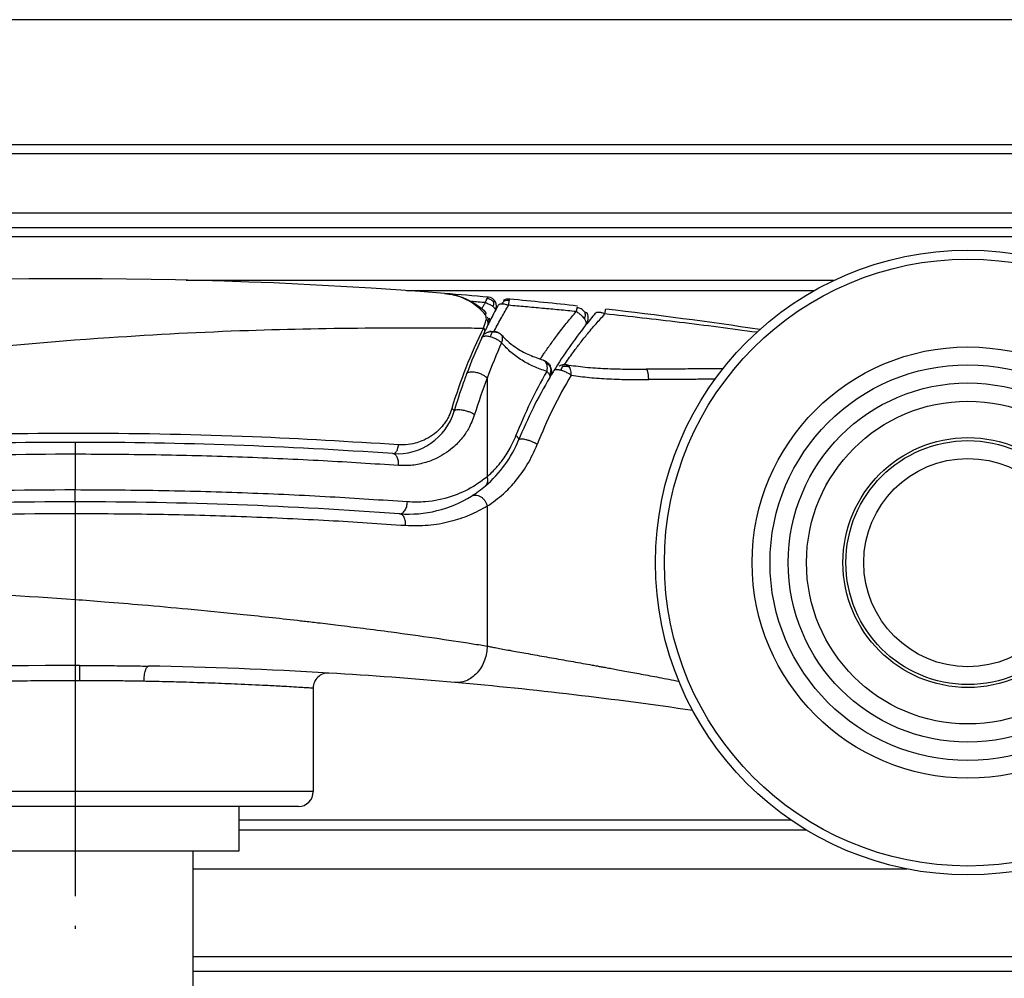
# Model space of a CAD drawing. Units: millimetres. Extents: x 623 to 3056, y -3103 to -1441.
# Drawn here: x 1221 to 1254, y -2811 to -2778 of the extents above; entities that cross this region are included whole.
import ezdxf

# ---------------------------------------------------------------- set-up
doc = ezdxf.new("R2010")
doc.units = ezdxf.units.MM
doc.linetypes.add('DOT_CENTER', pattern=[14, 12, -1, 0, -1])
doc.layers.add('1', color=7, linetype='Continuous')

# ---------------------------------------------------------------- blocks, each defined once
blk = doc.blocks.new('PX004200_corpo_gommino_1__622', base_point=(1205.312040111085, -2795.029363985302))
at = {"color": 7, "linetype": 'Continuous'}
for p in [(1236.847293538847, -2788.976234631634), (1236.875632609785, -2789.004886897025)]:
    blk.add_line(p, (1236.867113560626, -2788.996103760469), dxfattribs=at)
at = {"color": 1, "linetype": 'Continuous'}
for p, q in [((1236.400517187825, -2790.457085981739), (1236.400517187825, -2793.773262228905)), ((1222.551614459784, -2792.617652507209), (1222.551614459777, -2793.017672030278)), ((1222.551614459777, -2793.017672030278), (1222.551614502276, -2794.21767220018)), ((1222.551614459777, -2794.617652508711), (1222.551614502276, -2794.21767220018))]:
    blk.add_line(p, q, dxfattribs=at)
at = {"color": 7, "linetype": 'Continuous'}
for centre, radius, start, end in [((1237.117023324308, -2788.200872054086), 0.3999999992682168, 84.62879150642614, 117.9536162950119), ((1222.551614500519, -2943.117652507109), 155.9999999996991, 83.78708260782413, 84.62879145800744), ((1252.551617487328, -2796.658608265359), 17.99999996456111, 151.2784612728333, 151.8878651496168), ((1237.209714104689, -2788.147782144516), 0.3696245254498515, 129.146543928645, 148.9001228367282), ((1252.551613414593, -2796.658615886709), 17.9999999634706, 151.8878376434898, 153.5337967950389), ((1239.39118881478, -2788.431555082992), 0.4000000048151399, 321.7215952494379, 22.75433902322167), ((1252.265351483702, -2798.591079380066), 16.0000000175099, 149.3521328491732, 157.7848390593628), ((1233.749940038391, -2791.029363985305), 4.000000000004143, 310.3420089490224, 337.7848382089375), ((1233.749940038406, -2791.029363985293), 4.000000000003013, 301.9817487505704, 310.342008948749), ((1222.55161438175, -2943.117652505841), 148.4999999971296, 89.99999996989477, 94.2111135346189), ((1233.749940038399, -2791.029363985298), 4.000000000003348, 265.7888864352926, 301.981748750694)]:
    blk.add_arc(centre, radius, start, end, dxfattribs=at)
at = {"color": 1, "linetype": 'Continuous'}
for centre, radius, start, end in [((1237.065732886576, -2788.282345486071), 0.43059505637418, 80.19824017230772, 101.9781295840604), ((1236.522124270725, -2789.151453817999), 0.2605093280119811, 77.2932363502051, 97.83386438490729), ((1253.32098301728, -2796.582050823136), 17.99492590132293, 156.0288067207149, 160.100473873242), ((1252.884374962932, -2798.482225952784), 16.67281168953435, 150.3374802543898, 158.569615748405), ((1252.186704242105, -2796.649639085995), 16.95734105518162, 158.5810805973354, 162.9603417390274), ((1222.620235114247, -2944.394127096633), 151.3764706196125, 90.02597282131835, 94.05013622120934), ((1222.619920091276, -2944.369179998475), 150.1515233347797, 90.02606448482791, 94.19349745134463)]:
    blk.add_arc(centre, radius, start, end, dxfattribs=at)
for points in [[(1237.139037288076, -2787.858035967801), (1237.141918865796, -2787.842744913465), (1237.144371810442, -2787.830966213942), (1237.14641155942, -2787.822206974563), (1237.148053550134, -2787.815974300657), (1237.150203473375, -2787.80917601495), (1237.151965753513, -2787.805082440174), (1237.15337517799, -2787.803098321285), (1237.154466534246, -2787.802628403234)], [(1236.626828384475, -2788.888454977078), (1236.635553458767, -2788.871587868315), (1236.644326900785, -2788.85467835599), (1236.88418421374, -2788.410914964768), (1237.117023338125, -2788.010449082553)], [(1236.893216380564, -2787.956859436495), (1236.944945299008, -2787.960714557576), (1237.001820393556, -2787.971682716468), (1237.050258759804, -2787.985492915645), (1237.117023338125, -2788.010449082553)], [(1237.117023338125, -2788.010449082553), (1237.122694319715, -2787.966176360038), (1237.128282590047, -2787.925708199336), (1237.134495916061, -2787.884780364798), (1237.139037288076, -2787.858035967801)], [(1239.391188821684, -2788.220626973084), (1238.812871062293, -2788.164262086071), (1238.254744269727, -2788.111752959408), (1237.678562575111, -2788.059488272619), (1237.117023338125, -2788.010449082553)], [(1239.416210541616, -2788.08301957369), (1239.410262697108, -2788.110627502725), (1239.403960459704, -2788.143649118617), (1239.396940511157, -2788.184388868255), (1239.391188821684, -2788.220626973084)], [(1238.182413745575, -2789.819906401813), (1238.255355320741, -2789.70962629907), (1238.334876469025, -2789.591792644032), (1238.546683062307, -2789.289334115283), (1238.785542868855, -2788.966370349669), (1239.095893400488, -2788.572148328775), (1239.391188821684, -2788.220626973084)], [(1239.391188821684, -2788.220626973084), (1239.437713751929, -2788.249169074257), (1239.486190368443, -2788.283472187557), (1239.534968961671, -2788.323187258175), (1239.581998991931, -2788.367422159207), (1239.625020421305, -2788.414728594887), (1239.661862403455, -2788.463216809842)], [(1239.673418172324, -2788.235377964556), (1239.683490757394, -2788.284622019092), (1239.686806478067, -2788.345285627272), (1239.679424990055, -2788.402837666848), (1239.661862403455, -2788.463216809842)], [(1239.661862403455, -2788.463216809842), (1239.690771000007, -2788.510781734736), (1239.710672342778, -2788.555397446971), (1239.721301945241, -2788.59539605384), (1239.723156659835, -2788.629650107247), (1239.717314916576, -2788.657631630696), (1239.705192784395, -2788.679348365625)], [(1236.214049779925, -2789.103219813896), (1236.225273642567, -2789.085691604751), (1236.24285018671, -2789.069804747732), (1236.267597421775, -2789.056481318273), (1236.300050160841, -2789.046720324851), (1236.340293341554, -2789.041503639208), (1236.387817226651, -2789.041661081981), (1236.441445523894, -2789.047725003119), (1236.499384437024, -2789.059808662792)], [(1236.579426257506, -2788.897324732115), (1236.562205512216, -2788.922579987931), (1236.541626842214, -2788.95819498609), (1236.517859377847, -2789.008243912951), (1236.499384437024, -2789.059808662792)], [(1236.499384437024, -2789.059808662792), (1236.559396951886, -2789.077547508165), (1236.619083518037, -2789.100133712839), (1236.676192178131, -2789.126431027009), (1236.728875939602, -2789.155142647595), (1236.775850153567, -2789.184985034182), (1236.816423484495, -2789.214822984198), (1236.850432645738, -2789.243751496097), (1236.878122389824, -2789.271121157207)], [(1236.579426257506, -2788.897324732115), (1236.657735264076, -2788.901333727787), (1236.736586513596, -2788.916817827493), (1236.802501643392, -2788.943755134002), (1236.847293538847, -2788.976234631634)], [(1236.878122389824, -2789.271121157207), (1236.895438408769, -2789.230601475183), (1236.908297294707, -2789.188180907806), (1236.915385229439, -2789.144983176061), (1236.915491761339, -2789.102462323817), (1236.907689139301, -2789.062315327909), (1236.891516069793, -2789.026316813872), (1236.88404937513, -2789.015231060741), (1236.875632609785, -2789.004886897025)], [(1238.396444632645, -2790.23101244328), (1237.964624486984, -2790.06822276256), (1237.568422350896, -2789.859721699998), (1237.20458178359, -2789.595970992169), (1236.878122389824, -2789.271121157207)], [(1238.289773289844, -2789.854869795266), (1238.306177983198, -2789.863757771856), (1238.319505765327, -2789.873198489196), (1238.338542253805, -2789.89090861761), (1238.359223759346, -2789.917706128833)], [(1238.359223759346, -2789.917706128833), (1238.38357711238, -2789.966411629876), (1238.405674103075, -2790.06492639742), (1238.405990960618, -2790.162571863562), (1238.396444632645, -2790.23101244328)], [(1238.515672210886, -2790.081627300725), (1238.487958224169, -2790.032638274336), (1238.449276231115, -2789.982902352595), (1238.406974160534, -2789.946018458), (1238.359223759346, -2789.917706128833)], [(1238.515672210886, -2790.081627300725), (1238.529135730965, -2790.147862429105), (1238.530370319035, -2790.222016951414), (1238.516859330019, -2790.288001281279), (1238.491623273594, -2790.348205602463)], [(1238.515672210886, -2790.081627300725), (1238.517544973286, -2790.07649135118), (1238.518647496554, -2790.071952844285), (1238.518872714572, -2790.06792541264), (1238.518335160175, -2790.065689752367)], [(1235.706047895556, -2790.316146901439), (1235.711434978722, -2790.304876043842), (1235.719207133445, -2790.293930574801), (1235.747109771863, -2790.271302794847), (1235.791077908785, -2790.254046847783), (1235.849483756029, -2790.245349557595), (1235.921322735024, -2790.246331250679), (1236.003867988815, -2790.258166761206), (1236.132693326746, -2790.295090079351), (1236.249259721755, -2790.347032395333), (1236.33944712871, -2790.403837636771), (1236.400517187825, -2790.457085981739)], [(1238.396444632645, -2790.23101244328), (1238.423724691547, -2790.257782669477), (1238.452977086754, -2790.290631480658), (1238.475027184136, -2790.320207656252), (1238.491623273594, -2790.348205602463)], [(1238.491623273594, -2790.348205602463), (1238.501587628867, -2790.371388613516), (1238.507540280794, -2790.397771444369), (1238.50669096739, -2790.417893866342), (1238.500288213845, -2790.434913998151)], [(1235.973753885895, -2791.680569111762), (1235.767451460851, -2792.157498389794), (1235.556958726475, -2792.46738650178), (1235.232378635341, -2792.801995201386), (1234.953981436656, -2793.007474163552), (1234.656695469067, -2793.169452116731), (1234.228420855126, -2793.321726690553), (1233.768105946106, -2793.395925828382), (1233.421821841266, -2793.39569981245)], [(1235.286624987717, -2791.567431431368), (1235.291581499692, -2791.55675571662), (1235.300425225165, -2791.546609882994), (1235.323450313541, -2791.532509313134), (1235.359042487546, -2791.521893226253), (1235.413224253098, -2791.516109327361), (1235.481633175401, -2791.517625218162), (1235.561614602464, -2791.527264873364), (1235.689597768883, -2791.556055998348), (1235.809102272344, -2791.59599684992), (1235.905250755067, -2791.63960876701), (1235.973753885895, -2791.680569111762)], [(1236.400517187825, -2793.773262228905), (1236.707285768492, -2793.466611901488), (1236.930433425567, -2793.187270912279), (1237.195857630188, -2792.75838175571), (1237.364284978716, -2792.390472796548)], [(1237.364284978716, -2792.390472796548), (1237.388640254494, -2792.411458533561), (1237.409938028965, -2792.43256890738), (1237.427652087279, -2792.453439190562), (1237.441379709735, -2792.473682312256), (1237.450827496093, -2792.492935914018), (1237.455878635496, -2792.510865043049), (1237.456548717623, -2792.527191851843), (1237.453022306256, -2792.541707106905)], [(1233.421821841266, -2793.39569981245), (1230.886717679057, -2793.239889057265), (1228.173903483616, -2793.118172481617), (1225.443266549787, -2793.043609004716), (1222.551614459777, -2793.017672030278)], [(1233.421821841266, -2793.39569981245), (1233.421700066468, -2793.324594863964), (1233.413844947694, -2793.251963894652), (1233.39746971742, -2793.181946304696), (1233.372911123295, -2793.119005325137), (1233.341287890539, -2793.06720240507), (1233.304735717897, -2793.029156203254), (1233.265655360869, -2793.00591746129), (1233.226434747236, -2792.996707222744)], [(1236.400517187825, -2793.773262228905), (1235.931962149906, -2794.099397589149), (1235.192462844896, -2794.43498176774), (1234.326003985179, -2794.614425770753), (1233.717008636237, -2794.619644928059)], [(1236.339335197665, -2794.078139593506), (1236.364337948371, -2794.052828842054), (1236.385407418196, -2794.02240021657), (1236.401726964387, -2793.987287457665), (1236.412720400824, -2793.9482321358), (1236.418003986471, -2793.906174759763), (1236.417550595385, -2793.862226828215), (1236.411552227218, -2793.817549814622), (1236.400517187825, -2793.773262228905)], [(1233.717008636237, -2794.619644928059), (1231.122271816178, -2794.454568581758), (1228.343526903047, -2794.325259317589), (1225.538960675245, -2794.245625725937), (1222.551614502276, -2794.21767220018)], [(1233.456213465846, -2795.018564995601), (1233.499600321693, -2795.014739391759), (1233.545162928456, -2794.995568303107), (1233.590187665382, -2794.959675832246), (1233.631592046657, -2794.907913929849), (1233.666370584599, -2794.843126448043), (1233.692592980484, -2794.77005500285), (1233.709303729633, -2794.693947933822), (1233.717008636237, -2794.619644928059)]]:
    blk.add_spline(points, degree=3, dxfattribs=at)
at = {"color": 7, "linetype": 'Continuous'}
for points in [[(1236.766237163085, -2788.008650650249), (1236.780993158097, -2787.989719822628), (1236.810954744886, -2787.970705444476), (1236.854434585405, -2787.959252294089), (1236.893216380564, -2787.956859436495)], [(1239.673418172324, -2788.235377964556), (1239.620624070518, -2788.182331811483), (1239.555064788574, -2788.133593785292), (1239.487180951453, -2788.101124396975), (1239.416210541616, -2788.08301957369)], [(1239.673418172324, -2788.235377964556), (1239.699371743403, -2788.241424958539), (1239.734051938774, -2788.252876531414), (1239.751363193586, -2788.263714102769), (1239.760057492544, -2788.276842761518)], [(1236.214049779925, -2789.103219813896), (1236.231810822668, -2789.069184942694), (1236.262945722634, -2789.023390861715), (1236.297155248221, -2788.985429149361), (1236.327242523066, -2788.959436821661), (1236.368193867082, -2788.932473314314), (1236.404681835347, -2788.915042824286), (1236.446852642097, -2788.901247486429), (1236.486616556174, -2788.893375705427)], [(1236.486616556174, -2788.893375705427), (1236.584356899983, -2788.88677379791), (1236.683280276315, -2788.895702088358), (1236.757654101534, -2788.91775336328), (1236.815544966505, -2788.95042731722), (1236.829983698679, -2788.961404021289), (1236.847293538847, -2788.976234631634)], [(1236.875632609785, -2789.004886897025), (1237.133878477187, -2789.256466047797), (1237.417850295546, -2789.46562367073), (1237.814838559833, -2789.678752964621), (1238.272389154185, -2789.848272680151)], [(1238.272389154185, -2789.848272680151), (1238.281398262705, -2789.851354336387), (1238.289773289844, -2789.854869795266)], [(1238.289773289844, -2789.854869795266), (1238.351723796707, -2789.88272736645), (1238.415150983316, -2789.928492236483), (1238.468816321085, -2789.985217244894), (1238.509746530455, -2790.047889988736), (1238.513986731195, -2790.056326511222), (1238.518335160175, -2790.065689752367)], [(1238.518335160175, -2790.065689752367), (1238.534214356035, -2790.10742285496), (1238.543576207131, -2790.140604710994), (1238.547674521784, -2790.159354618713), (1238.554852508776, -2790.214593993601), (1238.555147758134, -2790.256320012118), (1238.550786611017, -2790.297474091422), (1238.540132665674, -2790.343709587313), (1238.524417478837, -2790.387250576362), (1238.500288213845, -2790.434913998151)]]:
    blk.add_spline(points, degree=3, dxfattribs=at)
blk = doc.blocks.new('PD04000A02400_GOMMINO_CARRELLO_S0045__623', base_point=(1205.312040111085, -2795.029363985302))
blk.add_blockref('PX004200_corpo_gommino_1__622', (1205.312040111085, -2795.029363985302))
blk = doc.blocks.new('PX004201_corpo_sotto_1__624', base_point=(1199.542122144345, -2804.858613860767))
at = {"color": 7, "linetype": 'Continuous'}
for p, q in [((1240.354757844596, -2788.29799375265), (1240.371689657144, -2788.181711370317)), ((1230.551614459777, -2800.871387174116), (1230.551614459777, -2804.358613860767)), ((1230.051614459777, -2804.858613860767), (1215.051614459777, -2804.858613860763))]:
    blk.add_line(p, q, dxfattribs=at)
at = {"color": 1, "linetype": 'Continuous'}
for p, q in [((1222.551614459777, -2794.617652508711), (1222.551614491445, -2795.017672302801)), ((1222.551614491445, -2795.017672302801), (1222.551614459777, -2797.897257925978)), ((1236.400517187825, -2794.761518558443), (1236.400517187825, -2799.464894289039)), ((1230.551614459777, -2804.358613860767), (1214.551614459777, -2804.358613860763))]:
    blk.add_line(p, q, dxfattribs=at)
at = {"color": 7, "linetype": 'Continuous'}
for centre, radius, start, end in [((1252.265350973596, -2798.591080088759), 15.99999998968851, 139.8745469946018, 141.7215927541326), ((1222.551614582759, -2943.117652519216), 155.9999999979223, 81.51811299232315, 83.43682419054451), ((1252.265350970987, -2798.591080175401), 16.00000004131379, 141.7215925047842, 148.3931969430665), ((1239.569010126632, -2790.420475613278), 0.7348406129622538, 149.9577482156787, 161.4453328269059), ((1252.265348381085, -2798.591084616316), 16.00000001750255, 149.0090975635289, 149.3521213072131), ((1252.265355371308, -2798.591073024677), 16.00000004131227, 148.3932270096383, 149.0091460364796), ((1222.551614537786, -2943.117652505841), 148.4999999971296, 85.78888646537135, 90.0000000300982), ((1222.551614444705, -2943.117652503924), 143.0000000009664, 89.93932033329926, 97.28545641578907), ((1222.551615119379, -2943.117652528364), 142.9999999860169, 86.58032735169401, 89.01080489779088), ((1231.051614459726, -2800.871387174076), 0.4999999999523621, 86.58032709407856, 180.0000000045857), ((1222.551614459188, -2943.117652502931), 143.0000000000084, 84.88121033155872, 86.58032708703857), ((1222.55161445973, -2943.117652502969), 142.9999999999976, 81.65573471038948, 84.88121033177642), ((1230.051614459777, -2804.358613860767), 0.5, 270, 0)]:
    blk.add_arc(centre, radius, start, end, dxfattribs=at)
at = {"color": 1, "linetype": 'Continuous'}
for centre, radius, start, end in [((1252.824579058708, -2798.480781612055), 15.84321326178939, 149.1565160890149, 158.5727345986814), ((1222.619987033742, -2944.36546990831), 149.3478132562393, 90.02623043591755, 94.19345509329699)]:
    blk.add_arc(centre, radius, start, end, dxfattribs=at)
for points in [[(1238.997371520714, -2790.00148877379), (1239.130353762155, -2789.809020938898), (1239.276554204536, -2789.605001012887), (1239.495314232752, -2789.313295719923), (1239.740179995724, -2789.00423525219), (1240.054919238308, -2788.631073605829), (1240.354757844596, -2788.29799375265)], [(1245.456903412085, -2788.918130985029), (1242.864307687343, -2788.583253588232), (1240.354757844596, -2788.29799375265)], [(1238.932890608854, -2790.052586111443), (1238.990771797654, -2790.050619551541), (1239.053437592576, -2790.054228853741), (1239.10995111579, -2790.064869521224), (1239.161800807584, -2790.082924610836)], [(1239.161800807584, -2790.082924610836), (1239.141678521511, -2790.056077156112), (1239.113325725937, -2790.030009171655), (1239.089254633772, -2790.015898074293), (1239.057439878676, -2790.006105908423)], [(1239.222054954107, -2790.358051501908), (1239.221159578226, -2790.295181737587), (1239.210873146714, -2790.213135133649), (1239.185793873343, -2790.129048126064), (1239.161800807584, -2790.082924610836)], [(1238.872366178804, -2790.186642475305), (1238.899598346477, -2790.195025795714), (1238.927354051215, -2790.204573660058), (1238.983419559154, -2790.226647772915), (1239.038589860098, -2790.25170466003), (1239.091137905251, -2790.278487656446), (1239.139734506518, -2790.305792602357), (1239.183513793175, -2790.332582887558), (1239.222054954107, -2790.358051501908)], [(1239.222054954107, -2790.358051501908), (1239.830847360779, -2790.43694019214), (1240.484295445445, -2790.482863288119), (1241.19325126957, -2790.504213718578), (1241.825005814646, -2790.508614017123)], [(1244.315399950445, -2790.145951536021), (1243.714965859254, -2790.147524764739), (1243.058575157587, -2790.151488660832), (1242.371770653352, -2790.15632699664), (1241.734756581614, -2790.158613860768)], [(1241.825005814646, -2790.508614017123), (1241.823489032989, -2790.444921924518), (1241.818669304475, -2790.379780826576), (1241.810274973838, -2790.317096744862), (1241.798572489364, -2790.261126542596), (1241.789176808138, -2790.229453387452), (1241.778885179225, -2790.203353564497), (1241.767976895464, -2790.183187965696), (1241.756736393428, -2790.169155823678), (1241.745529777845, -2790.161116475171), (1241.740091595672, -2790.15922608269), (1241.734756581614, -2790.158613860768)], [(1244.050786449187, -2790.495341748151), (1243.602944016658, -2790.497326499127), (1243.104056887745, -2790.500880418013), (1242.433783711555, -2790.506177864032), (1241.825005814646, -2790.508614017123)], [(1236.400517187825, -2794.761518558443), (1236.941183842192, -2794.344783559181), (1237.313358219455, -2793.962424684293), (1237.746469067258, -2793.362873520016), (1238.076415804537, -2792.692942024883)], [(1238.076415804537, -2792.692942024883), (1238.004726093778, -2792.648996695681), (1237.912466146574, -2792.602754043329), (1237.805046952436, -2792.559862762106), (1237.694546263056, -2792.526789395722), (1237.626436376495, -2792.513120197197), (1237.567845333707, -2792.506893019922), (1237.520723237607, -2792.507717404312), (1237.488613960128, -2792.514077467661), (1237.466996414214, -2792.524582789326), (1237.458360159758, -2792.532709022189), (1237.453022306256, -2792.541707106905)], [(1235.868536423945, -2794.422231409052), (1235.930039630841, -2794.395533902304), (1236.006156023954, -2794.387089025379), (1236.092576901455, -2794.403035218416), (1236.181252912314, -2794.445439175871), (1236.262395590843, -2794.511368101897), (1236.328074371077, -2794.592402217409), (1236.373955390871, -2794.678670892176), (1236.400517187825, -2794.761518558443)], [(1233.656667729714, -2795.417485109415), (1231.073892094475, -2795.253160477625), (1228.307896379987, -2795.124499906714), (1225.519998376386, -2795.04541194783), (1222.551614491445, -2795.017672302801)], [(1233.656667729714, -2795.417485109415), (1233.656486987752, -2795.346485346127), (1233.648386164414, -2795.27396747249), (1233.631566826614, -2795.204050919622), (1233.606374277757, -2795.141174730462), (1233.57395485021, -2795.089381660517), (1233.536488315507, -2795.051281524117), (1233.496427624987, -2795.027930811333), (1233.456213465846, -2795.018564995601)], [(1236.400517187825, -2794.761518558443), (1235.799296745302, -2795.065333096539), (1235.157163437505, -2795.281033487895), (1234.412714721431, -2795.410049330883), (1233.656667729714, -2795.417485109415)], [(1205.034873796327, -2797.377928168234), (1209.933562683572, -2797.367647802863), (1213.827716148246, -2797.444962491899), (1217.643609595338, -2797.594869646112), (1222.551614459777, -2797.897257925978)], [(1222.551614459777, -2797.897257925978), (1223.537102523621, -2797.972893518097), (1224.813062400512, -2798.078459933389), (1226.343494522714, -2798.21646281466), (1228.092399322493, -2798.389407804722), (1230.023777232114, -2798.599800546385), (1230.230992004121, -2798.623523135684), (1230.704559131183, -2798.678880143834), (1231.389446354432, -2798.761264594338), (1232.230621415001, -2798.866069510697), (1233.173052054024, -2798.988687916416), (1234.624146986329, -2799.191692996384), (1235.912462578357, -2799.386890121878), (1236.169005414265, -2799.427487583581), (1236.400517187825, -2799.464894289039)], [(1236.400517187825, -2799.464894289039), (1236.375347564191, -2799.696287430065), (1236.310893892014, -2799.93362837823), (1236.204358272592, -2800.161232651905), (1236.059296435704, -2800.36207508642), (1235.884079675184, -2800.520747919509), (1235.691896340466, -2800.628317220552), (1235.496560991256, -2800.682373835987), (1235.310208215795, -2800.687956563649)], [(1236.400517187825, -2799.464894289039), (1236.537549491102, -2799.492362080074), (1236.711929882157, -2799.52579370618), (1236.919561275965, -2799.564545829451), (1237.156346587504, -2799.60797511198), (1237.418188731749, -2799.65543821586), (1237.700990623676, -2799.706291803184), (1238.000655178262, -2799.759892536047), (1238.313085310483, -2799.815597076541), (1238.634183935313, -2799.87276208676), (1238.95985396773, -2799.930744228796), (1239.285998322711, -2799.988900164744), (1239.60851991523, -2800.046586556698), (1239.923321660264, -2800.103160066748), (1239.945304025543, -2800.10708507562), (1240.004940627533, -2800.117760214429), (1240.099979319389, -2800.13483593734), (1240.228167954264, -2800.157962698517), (1240.387254385312, -2800.186790952122), (1240.574986465686, -2800.220971152319), (1240.78911204854, -2800.260153753273), (1241.027378987029, -2800.303989209146), (1241.287535134306, -2800.352127974102), (1241.567328343524, -2800.404220502305), (1241.864506467837, -2800.459917247919), (1242.1768173604, -2800.518868665107), (1242.502008874365, -2800.580725208033), (1242.837828862887, -2800.64513733086)], [(1222.703059992526, -2800.117732697924), (1222.702727901331, -2800.118403085843), (1222.702395810136, -2800.119073473762), (1222.701867547447, -2800.122278000405), (1222.701435985515, -2800.126088261611), (1222.700597586009, -2800.137045650818), (1222.699755921896, -2800.152853054203), (1222.698927689423, -2800.173598362086), (1222.69812119117, -2800.199267021239), (1222.697350851062, -2800.229564743413), (1222.696631093024, -2800.264197240357), (1222.695977991105, -2800.302597946192), (1222.695397433193, -2800.344146868155), (1222.694895591807, -2800.388095574354), (1222.694478639465, -2800.433695632893), (1222.694060285719, -2800.49571230642), (1222.693792301292, -2800.557554082574), (1222.693664543387, -2800.617732244541)], [(1222.703059992526, -2800.117732697924), (1223.266370511933, -2800.119095930837), (1223.872336247105, -2800.123105781445), (1224.472802189707, -2800.130213194241), (1225.020346213694, -2800.138964036741)], [(1224.867002658286, -2800.638889523339), (1224.870890884531, -2800.54766976982), (1224.880140751904, -2800.454358652757), (1224.89510262961, -2800.364590614457), (1224.915250153654, -2800.284502345926), (1224.931120079855, -2800.23924328144), (1224.948299266638, -2800.202025573512), (1224.966337198186, -2800.173344304475), (1224.9857783787, -2800.152648824154), (1225.004964872476, -2800.141514945038), (1225.012735520262, -2800.139523067754), (1225.020346213694, -2800.138964036741)], [(1214.551614459777, -2800.871387132543), (1214.863540248028, -2800.851970212096), (1215.175513128956, -2800.833325358121), (1216.120263823903, -2800.781585681285), (1216.947700706814, -2800.742099841879), (1218.18167673556, -2800.693314826063), (1219.590431037655, -2800.652389883461), (1220.935040972173, -2800.628005126085), (1221.988152824209, -2800.61894007255), (1222.693664543387, -2800.617732244541)], [(1222.693664543387, -2800.617732244541), (1223.204070785772, -2800.618936116586), (1223.792122051154, -2800.622946510929), (1224.364213917933, -2800.630247230778), (1224.867002658286, -2800.638889523339)], [(1224.867002658286, -2800.638889523339), (1225.377342807468, -2800.649302918976), (1226.153725615506, -2800.669057859454), (1227.152164324734, -2800.701513698353), (1228.010150267916, -2800.735724100765), (1228.973218775447, -2800.781089001767), (1229.501987011671, -2800.809131329064), (1230.146500324887, -2800.846319813422), (1230.349067456224, -2800.858690850907), (1230.551614459777, -2800.871387174116)]]:
    blk.add_spline(points, degree=3, dxfattribs=at)
at = {"color": 7, "linetype": 'Continuous'}
for points in [[(1240.031188089086, -2788.279666112717), (1240.050884991348, -2788.261570126942), (1240.082591359764, -2788.245538355782), (1240.11380541378, -2788.238278674375), (1240.160094598266, -2788.236876153161)], [(1240.160094598266, -2788.236876153161), (1240.205857145792, -2788.243058419093), (1240.255218373544, -2788.256041824257), (1240.31011500404, -2788.276790014914), (1240.354757844596, -2788.29799375265)], [(1240.371689657144, -2788.181711370317), (1240.375281809908, -2788.163338378553), (1240.378402617605, -2788.150130039897), (1240.380513774255, -2788.143355764276), (1240.381784376809, -2788.140558003719), (1240.382209095407, -2788.140009297114)], [(1238.819741733756, -2790.041395605574), (1238.873631402956, -2790.021767970239), (1238.931251125736, -2790.008008098107), (1238.969171121319, -2790.002939325068), (1239.001527071703, -2790.001458932893), (1239.028628226929, -2790.002514629581), (1239.050783837034, -2790.005054123129), (1239.054148073, -2790.005569189593), (1239.057439878676, -2790.006105908423)], [(1239.057439878676, -2790.006105908423), (1239.690225611665, -2790.087224969484), (1240.374147033477, -2790.133733969345), (1241.030851662347, -2790.153370902426), (1241.734756581614, -2790.158613860768)], [(1238.638715539264, -2790.205687630448), (1238.652101966453, -2790.189947200553), (1238.671847471052, -2790.177324517429), (1238.698556123928, -2790.168701383428), (1238.732476010347, -2790.16488157711), (1238.773371723388, -2790.166471973715), (1238.820449051936, -2790.173763058945), (1238.845905286021, -2790.179528060933), (1238.872366178804, -2790.186642475305)]]:
    blk.add_spline(points, degree=3, dxfattribs=at)
at = {"layer": '1', "color": 6, "linetype": 'DOT_CENTER'}
blk.add_line((1222.551614459777, -2795.871387132543), (1222.551614459777, -2809.358613860767), dxfattribs=at)
blk = doc.blocks.new('PD00700A20600_CORPO_INFERIORE__2-4_RUOTE_CARRELLO_S0045__625', base_point=(1199.542122144345, -2804.858613860767))
blk.add_blockref('PX004201_corpo_sotto_1__624', (1199.542122144345, -2804.858613860767))
blk = doc.blocks.new('PX004199_corpo-sopra_1_1_1__626', base_point=(1208.392707117744, -2806.358613860767))
at = {"color": 7, "linetype": 'Continuous'}
for p, q in [((1217.051614459777, -2804.858613860769), (1217.051614459777, -2806.358613860765)), ((1228.051614459777, -2804.858613860771), (1228.051614459777, -2806.358613860767)), ((1228.051614459777, -2806.358613860767), (1217.051614459777, -2806.358613860765))]:
    blk.add_line(p, q, dxfattribs=at)
for centre, radius, start, end in [((1222.551614316029, -2943.117652503656), 156.0000000140794, 85.43560538097906, 95.1066742218534), ((1208.692707151395, -2788.03567194979), 0.3000000130920125, 95.10667593042658, 208.1121567578382), ((1222.551614196784, -2943.117652480726), 156.0000000007119, 84.89332562860318, 85.43560533665139), ((1236.410521715899, -2788.035671924295), 0.2999999656152905, 28.39057328176127, 84.89331369558089), ((1236.410521775977, -2788.035672108862), 0.3000000005215139, 331.8878693356781, 28.39060974753828), ((1235.121821483865, -2788.71811481609), 1.277939010311325, 11.10214535563447, 17.65672587337746), ((1252.551614460006, -2796.658613860295), 17.99999999999807, 153.7119787600811, 154.4819252038517), ((1252.551613918802, -2796.658614951645), 17.99999999810821, 153.5338001747815, 153.7119748825194), ((1192.551614577735, -2796.658614153105), 17.99999998434694, 19.12752564608842, 24.81842142232168), ((1252.551614294274, -2796.658614255936), 17.9999999843475, 155.1815782170695, 159.3683116213081), ((1252.551615549857, -2796.658611540898), 17.99999998434726, 154.4819333609937, 155.1815877386956), ((1252.551614459857, -2796.65861386055), 18.00000000000099, 159.7210589219717, 160.4183486422724), ((1252.551614459399, -2796.658613861787), 17.99999999999931, 159.3683129806604, 159.7210589177718), ((1192.551614459704, -2796.658613860541), 17.99999999999638, 18.65027162233283, 19.12752464313395), ((1252.551614459806, -2796.658613860686), 17.99999999999793, 160.41834864181, 163.5700146616071), ((1192.551614459788, -2796.658613860795), 17.99999999999829, 16.42998533876413, 18.65027162318353), ((1211.734936095409, -2791.001744494762), 2.000000000002899, 196.429985338729, 274.0673498465754), ((1233.368292824152, -2791.001744494763), 2.000000000005065, 265.9326501531415, 343.570014661221), ((1222.551614400143, -2943.11765250509), 150.4999999978809, 89.9999999772945, 94.06734982399006), ((1222.551614519382, -2943.117652505091), 150.4999999978816, 85.93265017600007, 90.00000002268906)]:
    blk.add_arc(centre, radius, start, end, dxfattribs=at)
at = {"color": 1, "linetype": 'Continuous'}
blk.add_arc((1252.270971568954, -2796.644692958488), 17.82874896783412, 153.8064494996145, 163.169636295035, dxfattribs=at)
for points in [[(1208.666004044646, -2787.736862726463), (1208.666239039141, -2787.738575155347), (1208.666950326575, -2787.740737937324), (1208.668766777244, -2787.745316839478), (1208.671683179675, -2787.752155881534), (1208.677148344058, -2787.764433425035), (1208.684082863879, -2787.779610914442), (1208.692295043837, -2787.797322864021), (1208.705065483367, -2787.824596859946), (1208.719900191282, -2787.856085220426), (1208.736674629303, -2787.891592292191), (1208.75526425915, -2787.930922421976), (1208.775544542545, -2787.973879956514), (1208.806042048011, -2788.038681828841), (1208.83889952755, -2788.108868703545), (1208.873980846411, -2788.184315485636), (1208.911149869844, -2788.264897080122), (1208.950270463097, -2788.350488392014), (1208.99120649142, -2788.440964326322), (1209.033821820063, -2788.536199788055), (1209.077980314274, -2788.636069682224), (1209.142971192078, -2788.785371096985), (1209.209345398381, -2788.9408646895), (1209.276927430591, -2789.102517846909), (1209.345541786115, -2789.270297956355), (1209.41501296236, -2789.44417240498), (1209.485165456734, -2789.624108579924), (1209.523782039234, -2789.725138425489), (1209.560664817785, -2789.823008981104), (1209.595799348481, -2789.917532937019), (1209.629171187419, -2790.008522983489), (1209.660765890694, -2790.095791810763), (1209.690569014404, -2790.179152109095), (1209.718566114642, -2790.258416568735), (1209.744742747505, -2790.333397879936), (1209.769084469089, -2790.40390873295), (1209.791576835489, -2790.46976181803), (1209.812205402802, -2790.530769825424), (1209.830955727123, -2790.586745445387), (1209.847813364548, -2790.637501368171), (1209.862763871173, -2790.682850284026), (1209.875792803093, -2790.722604883206), (1209.886885716405, -2790.756577855961), (1209.896028167204, -2790.784581892543), (1209.903205711586, -2790.806429683206)], [(1236.339557858804, -2788.330498723512), (1236.139071997027, -2788.121440868737), (1235.722281588185, -2787.833443194352), (1235.346752346712, -2787.682679925881), (1234.966013112744, -2787.61240273083)], [(1236.386945002405, -2787.784266859687), (1236.373139291341, -2787.811953938008), (1236.359174669115, -2787.84445784392), (1236.345126773281, -2787.880723808675), (1236.330980354205, -2787.919891751578)], [(1236.437224872525, -2787.73686275309), (1236.425414725677, -2787.73896608602), (1236.413210138597, -2787.747428235814), (1236.400237283852, -2787.76272434132), (1236.386945002405, -2787.784266859687)], [(1236.596383908114, -2787.876645502886), (1236.553418836318, -2787.843395532889), (1236.498679499864, -2787.81237455505), (1236.444219238839, -2787.793641395836), (1236.386945002405, -2787.784266859687)], [(1236.330980354205, -2787.919891751578), (1236.099576746802, -2787.901103255657), (1235.868145926166, -2787.882633211309)], [(1236.330980354205, -2787.919891751578), (1236.273331181018, -2788.021135152), (1236.217359138196, -2788.121056566651)], [(1236.330980354205, -2787.919891751578), (1236.401608728054, -2787.943266762497), (1236.469548091825, -2787.973197499711), (1236.551109219708, -2788.020139763883), (1236.594486931166, -2788.051764232291)], [(1236.596383908114, -2787.876645502886), (1236.605603009633, -2787.917209093164), (1236.608761961945, -2787.959960498748), (1236.604787115153, -2788.004078084183), (1236.594486931166, -2788.051764232291)], [(1236.594486931166, -2788.051764232291), (1236.625153484047, -2788.078631843102), (1236.649197927012, -2788.104395685674), (1236.666266109345, -2788.128370974603), (1236.675601776212, -2788.148591482171), (1236.678203410601, -2788.163096626686), (1236.677052345405, -2788.172404126381), (1236.675129913516, -2788.177031699485)], [(1236.596383908114, -2787.876645502886), (1236.623831425927, -2787.877095691617), (1236.649635696396, -2787.879592614673), (1236.666071790007, -2787.884668880191), (1236.674439729884, -2787.893028097708)], [(1209.903205711586, -2790.806429683206), (1217.495385875201, -2789.672017372225), (1223.699867492016, -2789.091806264284), (1228.377863405166, -2788.851807167678), (1232.557408616196, -2788.769609602229), (1233.678975405079, -2788.765823046579), (1234.552628634896, -2788.767038969058), (1235.460260332212, -2788.770003216333), (1236.273091383004, -2788.77499669281)], [(1236.273091383004, -2788.77499669281), (1236.280828463101, -2788.754572281786), (1236.287880495305, -2788.73374894561), (1236.295594501883, -2788.711970216314), (1236.302118467514, -2788.693408604114), (1236.317130250826, -2788.650173922484), (1236.328922563314, -2788.615663197109), (1236.356415544479, -2788.533087512833), (1236.375844446555, -2788.472036529519)], [(1236.273091383004, -2788.77499669281), (1236.285995249719, -2788.79259385173), (1236.296747150607, -2788.810278650976), (1236.305105069188, -2788.827798846758), (1236.310901993986, -2788.844891180238), (1236.314026617857, -2788.861304063659), (1236.314461366745, -2788.876803544475), (1236.312250362926, -2788.891185967794), (1236.307524749087, -2788.904289295025)], [(1236.413191683236, -2788.686706291955), (1236.422448314809, -2788.663306223147), (1236.427968057395, -2788.637843428488), (1236.429399068031, -2788.610769112414), (1236.426590667166, -2788.582642712649), (1236.419537200881, -2788.55408550739), (1236.408463521095, -2788.525733587939), (1236.393724343365, -2788.498205979257), (1236.375844446555, -2788.472036529519)], [(1236.452340050046, -2788.522366145148), (1236.45579051919, -2788.55656439802), (1236.454285165784, -2788.582932019398), (1236.449259507021, -2788.607512305879), (1236.438060201866, -2788.636558697585)], [(1209.606401855084, -2790.902380118044), (1209.606566101248, -2790.902372735341), (1209.607715824395, -2790.902321056422), (1209.60899897326, -2790.902035733734), (1209.611588197235, -2790.901409366462), (1209.618221926369, -2790.899571171), (1209.627754845476, -2790.896754252147), (1209.640240241066, -2790.892931972412), (1209.655668857026, -2790.888103146711), (1209.673852831747, -2790.882323827901), (1209.694604303624, -2790.875650068837), (1209.725643942821, -2790.865557648912), (1209.759635723201, -2790.854398613319), (1209.795470384857, -2790.842540983117), (1209.850215923359, -2790.824270262152), (1209.903205711586, -2790.806429683206)], [(1210.117417119966, -2791.482578288857), (1210.067655930788, -2791.317113848243), (1210.013592242574, -2791.143471529854), (1209.969575518514, -2791.006414541625), (1209.903205711586, -2790.806429683206)], [(1210.117417119966, -2791.482578288857), (1210.06371348786, -2791.498378072277), (1210.008212569535, -2791.514560006331), (1209.971877047522, -2791.525061069416), (1209.937408124863, -2791.534941387268), (1209.905933766555, -2791.543873922533), (1209.884894229705, -2791.549777482722), (1209.86646131054, -2791.554886420267), (1209.8508257881, -2791.559151166), (1209.838178441425, -2791.562522150748), (1209.82852831098, -2791.565000614465), (1209.821820632946, -2791.566610644713), (1209.819636202972, -2791.567087126547), (1209.818771134074, -2791.567266223553), (1209.816874832123, -2791.567410780388), (1209.816603931844, -2791.567431431365)], [(1211.872954639484, -2792.697462800049), (1211.541146171606, -2792.688678442783), (1211.301207859897, -2792.641187359393), (1211.030146405411, -2792.541708318201), (1210.780771001306, -2792.398655819802), (1210.590417668051, -2792.24567672073), (1210.370914428926, -2791.997718953809), (1210.203479779661, -2791.711552707404), (1210.117417119966, -2791.482578288857)], [(1235.205895816895, -2791.482573303297), (1235.111725464029, -2791.724366998481), (1234.919974541625, -2792.032697442915), (1234.755054073371, -2792.215081428802), (1234.491692966216, -2792.422565738351), (1234.205682466099, -2792.571035176675), (1233.976975474836, -2792.646507858218), (1233.656976460993, -2792.697761530568), (1233.415410685384, -2792.697462841526)], [(1235.286624987717, -2791.567431431368), (1235.287364381613, -2791.559206549634), (1235.284930167925, -2791.549996018451), (1235.279222392993, -2791.539916126007), (1235.270261775315, -2791.52911782327), (1235.25816757845, -2791.517784613581), (1235.243181043936, -2791.506111315125), (1235.225623083798, -2791.494308688595), (1235.205895816895, -2791.482573303297)], [(1233.415410685384, -2792.697462841526), (1228.513621520935, -2792.431604341979), (1222.966197544965, -2792.318070079065), (1217.631590512279, -2792.399093587569), (1211.872954639484, -2792.697462800049)], [(1211.872954639484, -2792.697462800049), (1211.876513494474, -2792.751798819145), (1211.879524425074, -2792.807362460114), (1211.881082089802, -2792.843475380385), (1211.882202821244, -2792.877580134011), (1211.882836908115, -2792.908625677545), (1211.882968391753, -2792.929345370163), (1211.882809452029, -2792.947486224989), (1211.882374925013, -2792.962876159243), (1211.881679646775, -2792.975343090145), (1211.880739706836, -2792.984870053003), (1211.879590845134, -2792.991509724451), (1211.879006057989, -2792.993677660832), (1211.878732214305, -2792.99453715901), (1211.877499942065, -2792.996102668977), (1211.876794172315, -2792.996707222742)], [(1233.226434747236, -2792.996707222744), (1233.257835350485, -2792.993691915089), (1233.290805428025, -2792.979198817361), (1233.32338797561, -2792.952214839226), (1233.353362500015, -2792.913384360251), (1233.378560109941, -2792.86483594192), (1233.397589010647, -2792.810106524429), (1233.409752724068, -2792.753111973621), (1233.415410685384, -2792.697462841526)]]:
    blk.add_spline(points, degree=3, dxfattribs=at)
at = {"color": 7, "linetype": 'Continuous'}
for points in [[(1234.966013112744, -2787.61240273083), (1235.249267247857, -2787.653784884612), (1235.654950748065, -2787.780280700249), (1236.017586424552, -2787.972284828911), (1236.241764219956, -2788.141990964859)], [(1236.241764219956, -2788.141990964859), (1236.252771314221, -2788.151668775658), (1236.263575722556, -2788.161330376154), (1236.274068075811, -2788.170867141906), (1236.284961435174, -2788.18093000118)], [(1236.284961435174, -2788.18093000118), (1236.295862656264, -2788.191135768485), (1236.306639346234, -2788.201336418645), (1236.31665444519, -2788.210925973871), (1236.326560699496, -2788.220525996127)], [(1236.326560699496, -2788.220525996127), (1236.334551296642, -2788.230144058059), (1236.340577093217, -2788.241367824429), (1236.344665682025, -2788.253996654238), (1236.346891312316, -2788.26781083163), (1236.347354170443, -2788.282586213469), (1236.346186556724, -2788.298099699027), (1236.343534208226, -2788.314136903543), (1236.339557858804, -2788.330498723512)], [(1236.394780552064, -2788.403623712861), (1236.413034969405, -2788.428415459322), (1236.431537964725, -2788.460610574414), (1236.44424641809, -2788.491405728409), (1236.452340050046, -2788.522366145148)], [(1236.465177654225, -2788.447142134885), (1236.468726728586, -2788.465242711307), (1236.470933655784, -2788.485211173648), (1236.471300178687, -2788.510035540035), (1236.468470589227, -2788.540377499926), (1236.45689269637, -2788.589865122144), (1236.438060201866, -2788.636558697585)]]:
    blk.add_spline(points, degree=3, dxfattribs=at)
blk = doc.blocks.new('PD00700A20500_CORPO_SUPERIORE_CARRELLO_S0045__627', base_point=(1208.392707117744, -2806.358613860767))
blk.add_blockref('PX004199_corpo-sopra_1_1_1__626', (1208.392707117744, -2806.358613860767))
blk = doc.blocks.new('PD00200A03500__636', base_point=(1249.051614459784, -2800.158613860775))
at = {"color": 7, "linetype": 'Continuous'}
blk.add_circle((1252.551614459784, -2796.658613860775), 3.5, dxfattribs=at)
blk = doc.blocks.new('PX000395__637', base_point=(1245.901614459775, -2803.308613860781))
at = {"color": 7, "linetype": 'Continuous'}
blk.add_circle((1252.551614459784, -2796.658613860779), 6.650000000009186, dxfattribs=at)
blk = doc.blocks.new('PX000396__638', base_point=(1248.351614459787, -2800.858613860778))
at = {"color": 7, "linetype": 'Continuous'}
blk.add_circle((1252.551614459784, -2796.658613860781), 4.199999999989814, dxfattribs=at)
at = {"color": 1, "linetype": 'Continuous'}
blk.add_circle((1252.551614459784, -2796.658613860781), 4.09999999999809, dxfattribs=at)
blk = doc.blocks.new('PKG12A137_SCHERMATURA_CUSCINETTO_RS_158__639', base_point=(1246.514114459775, -2802.696113860781))
at = {"color": 7, "linetype": 'Continuous'}
for radius in [6.037500000009004, 5.425000000010186]:
    blk.add_circle((1252.551614459784, -2796.658613860779), radius, dxfattribs=at)
blk = doc.blocks.new('CM02800A00800_CUSCINETTO_A_SFERE_625_2RS_Øe16_Øi5_Sp5_SHZ__640', base_point=(1245.901614459775, -2803.308613860781))
for name, p in [('PX000395__637', (1245.901614459775, -2803.308613860781)), ('PKG12A137_SCHERMATURA_CUSCINETTO_RS_158__639', (1246.514114459775, -2802.696113860781)), ('PX000396__638', (1248.351614459787, -2800.858613860778))]:
    blk.add_blockref(name, p)
blk = doc.blocks.new('PX001994_CORONA_ESTERNA_CUSCINETTO_1__641', base_point=(1242.051614459777, -2807.158613860783))
at = {"color": 7, "linetype": 'Continuous'}
for radius in [10.50000000000182, 10.20000000000073, 7.25]:
    blk.add_circle((1252.551614459777, -2796.658613860781), radius, dxfattribs=at)
blk = doc.blocks.new('PD02800A01200_CUSC_SFERE_RIVESTITO_Øe21_Øi5_Sp6_SU_625_1__642', base_point=(1242.051614459777, -2807.158613860783))
for name, p in [('PX001994_CORONA_ESTERNA_CUSCINETTO_1__641', (1242.051614459777, -2807.158613860783)), ('CM02800A00800_CUSCINETTO_A_SFERE_625_2RS_Øe16_Øi5_Sp5_SHZ__640', (1245.901614459775, -2803.308613860781))]:
    blk.add_blockref(name, p)
blk = doc.blocks.new('gr_ruote_doppie__643', base_point=(1242.051614459777, -2807.158613860783))
for name, p in [('PD02800A01200_CUSC_SFERE_RIVESTITO_Øe21_Øi5_Sp6_SU_625_1__642', (1242.051614459777, -2807.158613860783)), ('PD00200A03500__636', (1249.051614459784, -2800.158613860775))]:
    blk.add_blockref(name, p)
blk = doc.blocks.new('CAS0045A00200_CARRELLO_S0045__80-120KG_RUOTE-DOPPIE__644', base_point=(1182.051614459777, -2807.158613860783))
for name, p in [('gr_ruote_doppie__643', (1242.051614459777, -2807.158613860783)), ('PD00700A20500_CORPO_SUPERIORE_CARRELLO_S0045__627', (1208.392707117744, -2806.358613860767)), ('PD04000A02400_GOMMINO_CARRELLO_S0045__623', (1205.312040111085, -2795.029363985302)), ('PD00700A20600_CORPO_INFERIORE__2-4_RUOTE_CARRELLO_S0045__625', (1199.542122144345, -2804.858613860767))]:
    blk.add_blockref(name, p)
blk = doc.blocks.new('gr_carrelli_S0045_tutti__645', base_point=(1182.051614459777, -2807.158613860783))
blk.add_blockref('CAS0045A00200_CARRELLO_S0045__80-120KG_RUOTE-DOPPIE__644', (1182.051614459777, -2807.158613860783))
blk = doc.blocks.new('VITE_TE_M8X30_UNI5739_DIN933_DA-CODIFICARE__646', base_point=(1215.006588224946, -2830.908613904539))
at = {"color": 7, "linetype": 'Continuous'}
for p, q in [((1218.512141724417, -2817.408613904539), (1218.512141724417, -2806.358613860769)), ((1226.512141724417, -2817.408613904539), (1226.512141724417, -2806.358613860769)), ((1215.630287754144, -2825.629077397062), (1215.006588224946, -2825.989170488138)), ((1215.006588224946, -2825.989170488138), (1215.006588224946, -2830.328057320937)), ((1216.012141724417, -2830.908613904539), (1215.006588224946, -2830.328057320937)), ((1216.012141724417, -2830.908613904539), (1216.882976599814, -2830.908613904539)), ((1216.882976599814, -2830.908613904539), (1218.012141724417, -2830.908613904539))]:
    blk.add_line(p, q, dxfattribs=at)
for points in [[(1216.882976599814, -2825.408613904539), (1216.413692900601, -2825.447534609247), (1215.934654998577, -2825.565110550101), (1215.482625599699, -2825.742153005135), (1215.006588224946, -2825.989170488138)], [(1218.012141724417, -2825.628663811917), (1217.921349023449, -2825.595501643335), (1217.831348721744, -2825.565126891087), (1217.352284775861, -2825.447538648554), (1216.882976599814, -2825.408613904539)], [(1215.006588224946, -2830.328057320937), (1215.482625598984, -2830.575074803618), (1215.934654997256, -2830.75211725855), (1216.413692899988, -2830.869693199727), (1216.882976599814, -2830.908613904539)], [(1216.882976599814, -2830.908613904539), (1217.352284774961, -2830.869689160671), (1217.831348719896, -2830.752100918587), (1217.921349022513, -2830.721726166068), (1218.012141724417, -2830.688563997158)]]:
    blk.add_spline(points, degree=3, dxfattribs=at)
blk = doc.blocks.new('PD00900A001ZB_DADO_M8X1_25_Sp_4__Ch_13__647', base_point=(1212.697187148116, -2821.408613904539))
at = {"color": 7, "linetype": 'Continuous'}
for p, q in [((1214.097187148114, -2817.408613904539), (1212.697187148116, -2818.216904281403)), ((1230.927096300564, -2817.408613904539), (1214.097187148114, -2817.408613904539)), ((1230.927096300564, -2817.408613904539), (1232.327096300565, -2818.216904281403)), ((1212.697187148116, -2820.600323527672), (1212.697187148116, -2818.216904281403)), ((1217.604664436227, -2820.600323527672), (1217.604664436227, -2818.216904281403)), ((1227.419619012444, -2820.600323527672), (1227.419619012455, -2818.216904281403)), ((1232.327096300565, -2818.216904281403), (1232.327096300565, -2820.600323527672)), ((1214.097187148114, -2821.408613904539), (1212.697187148116, -2820.600323527672)), ((1230.927096300564, -2821.408613904539), (1232.327096300565, -2820.600323527672)), ((1214.512141724417, -2821.408613904539), (1214.097187148114, -2821.408613904539)), ((1225.634640723614, -2821.408613904539), (1218.512141724417, -2821.408613904539))]:
    blk.add_line(p, q, dxfattribs=at)
for points in [[(1217.604664436227, -2818.216904281403), (1216.333151272721, -2817.644045153771), (1215.151900193594, -2817.45771503183), (1213.969721084822, -2817.643729392006), (1212.697187148116, -2818.216904281403)], [(1227.419619012455, -2818.216904281403), (1224.876797054867, -2817.64407682663), (1222.514090527175, -2817.45771503183), (1220.149527460242, -2817.643761115828), (1217.604664436227, -2818.216904281403)], [(1232.327096300565, -2818.216904281403), (1231.055583137467, -2817.644045153898), (1229.874332058726, -2817.45771503183), (1228.692152949567, -2817.643729391878), (1227.419619012455, -2818.216904281403)], [(1212.697187148116, -2820.600323527672), (1213.969228255223, -2821.17334599736), (1215.150963837927, -2821.359512906031), (1216.332662749531, -2821.173333803454), (1217.604664436227, -2820.600323527672)], [(1217.604664436227, -2820.600323527672), (1220.14846339825, -2821.173302135681), (1222.512065626366, -2821.359512906031), (1224.875741214875, -2821.173314329762), (1227.419619012444, -2820.600323527672)], [(1227.419619012444, -2820.600323527672), (1228.691620697455, -2821.173333802931), (1229.873319607525, -2821.359512906031), (1231.055055191773, -2821.173345997881), (1232.327096300565, -2820.600323527672)]]:
    blk.add_spline(points, degree=3, dxfattribs=at)
blk = doc.blocks.new('PCA14A026_GRUPPO_BULLONE_M8x30_CON_DADO_M8_1__648', base_point=(1212.697187148116, -2830.908613904539))
for name, p in [('VITE_TE_M8X30_UNI5739_DIN933_DA-CODIFICARE__646', (1215.006588224946, -2830.908613904539)), ('PD00900A001ZB_DADO_M8X1_25_Sp_4__Ch_13__647', (1212.697187148116, -2821.408613904539))]:
    blk.add_blockref(name, p)
blk = doc.blocks.new('PCA14A005_GR__STAFFA_DOPPIO_INGRESSO_80_KG_CON_VITI__652', base_point=(1161.512141724417, -2835.408613904497))
blk.add_blockref('PCA14A026_GRUPPO_BULLONE_M8x30_CON_DADO_M8_1__648', (1212.697187148116, -2830.908613904539))
blk = doc.blocks.new('gr-carrelli-staffa-conti_1__653', base_point=(1161.512141724417, -2835.408613904497))
for name, p in [('gr_carrelli_S0045_tutti__645', (1182.051614459777, -2807.158613860783)), ('PCA14A005_GR__STAFFA_DOPPIO_INGRESSO_80_KG_CON_VITI__652', (1161.512141724417, -2835.408613904497))]:
    blk.add_blockref(name, p)
blk = doc.blocks.new('GR_ANTA_staffa_conti__657', base_point=(702.5516144597659, -2965.408613904402))
blk.add_blockref('gr-carrelli-staffa-conti_1__653', (1161.512141724417, -2835.408613904497))
blk = doc.blocks.new('PX005230_ETPA179_SPACCATO__682', base_point=(702.5516144597768, -2810.408613861481))
at = {"color": 7, "linetype": 'Continuous'}
for p, q in [((1533.451614459775, -2778.408613860788), (1205.151614459775, -2778.408613860732)), ((1207.551614459777, -2782.608613860733), (1531.051614459777, -2782.608613860789)), ((1207.542606345165, -2782.908613860732), (1531.060622574396, -2782.908613860788)), ((1568.412928202024, -2785.408613860795), (726.5516144565245, -2785.408613860652)), ((1247.143287547764, -2805.65861386149), (1228.051614459777, -2805.65861386149)), ((1568.412928202024, -2810.408613861481), (1226.512141724417, -2810.408613861481))]:
    blk.add_line(p, q, dxfattribs=at)
at = {"color": 1, "linetype": 'Continuous'}
for p, q in [((1568.412928202024, -2784.908613860795), (726.5516144565245, -2784.908613860652)), ((763.9276132041141, -2785.701507079472), (1568.412928202024, -2785.701507079609)), ((1226.278089996305, -2787.162167251331), (1248.071937931954, -2787.162167251335)), ((1233.688885270394, -2787.515720641925), (1247.388523952277, -2787.515720641927)), ((1228.051614459777, -2805.301507079551), (1246.589199109536, -2805.301507079555)), ((1226.512141724417, -2806.95861386149), (1250.512006657935, -2806.95861386149)), ((1568.412928202024, -2809.908613861481), (1226.512141724417, -2809.908613861481))]:
    blk.add_line(p, q, dxfattribs=at)
blk = doc.blocks.new('PX005277_BINARIO_120KG__683', base_point=(702.5516144597768, -2810.408613861481))
blk.add_blockref('PX005230_ETPA179_SPACCATO__682', (702.5516144597768, -2810.408613861481))
blk = doc.blocks.new('PCA14A045_GR_BINARI___ACCESSORI___FISSAGGI_S0045__684', base_point=(702.5516144597768, -2810.408613861481))
blk.add_blockref('PX005277_BINARIO_120KG__683', (702.5516144597768, -2810.408613861481))
blk = doc.blocks.new('PCA14A046_TECNICO_S0045_CON_STAFFA_DOPPIO_INGRESSO__697', base_point=(702.5516144597659, -3021.408613904475))
for name, p in [('PCA14A045_GR_BINARI___ACCESSORI___FISSAGGI_S0045__684', (702.5516144597768, -2810.408613861481)), ('GR_ANTA_staffa_conti__657', (702.5516144597659, -2965.408613904402))]:
    blk.add_blockref(name, p)
blk = doc.blocks.new('Davanti3', base_point=(2157.543599999966, -2918.845000000002))
blk.add_blockref('PCA14A046_TECNICO_S0045_CON_STAFFA_DOPPIO_INGRESSO__697', (702.5516144597659, -3021.408613904475))

msp = doc.modelspace()

# ---------------------------------------------------------------- block references
msp.add_blockref('Davanti3', (2157.543599999966, -2918.845000000002))

doc.saveas('drawing.dxf')
